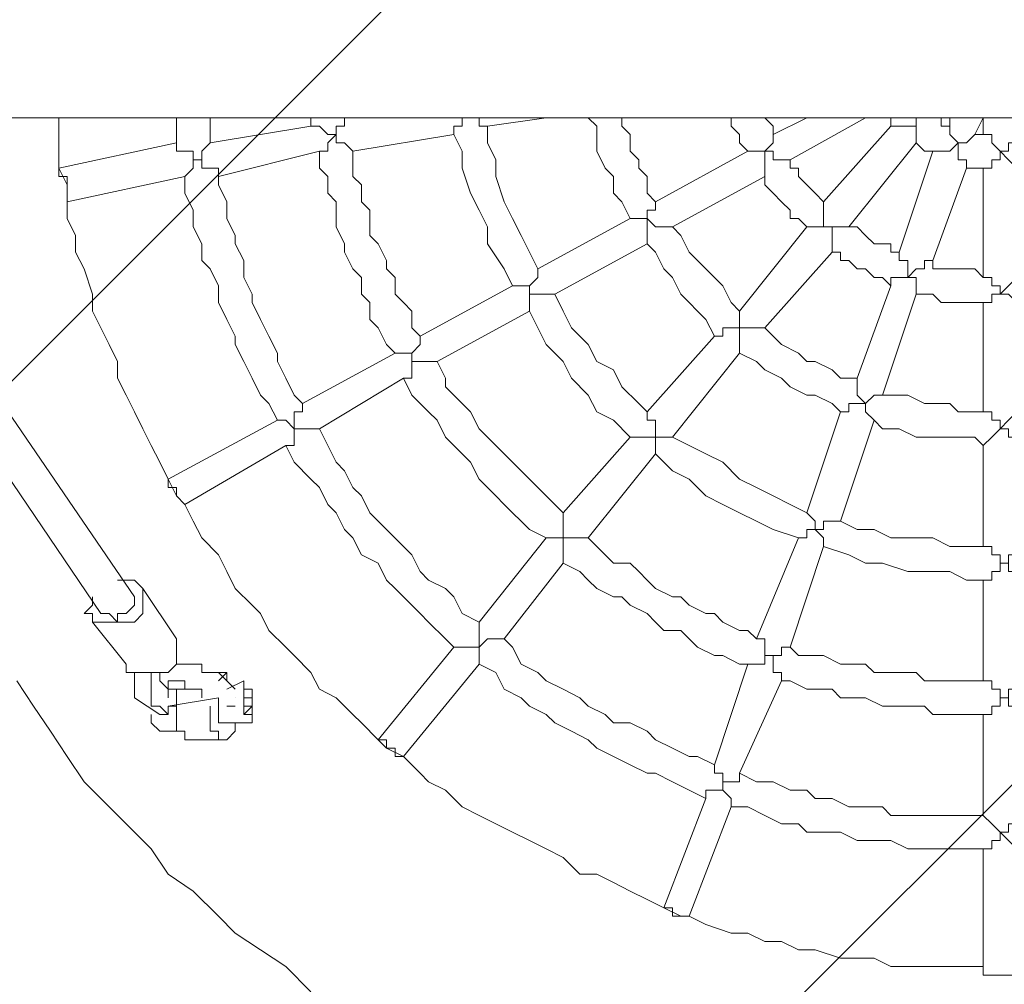
# Model space of a CAD drawing. Units: millimetres. Extents: x 7327 to 14354, y 6814 to 15775.
# Drawn here: x 11028 to 11524, y 11246 to 11732 of the extents above; entities that cross this region are included whole.
import ezdxf

# ---------------------------------------------------------------- set-up
doc = ezdxf.new("R2010")
doc.units = ezdxf.units.MM
doc.header["$MEASUREMENT"] = 0
doc.layers.add('Hatching', color=7, linetype='Continuous', lineweight=0)
doc.layers.add('Swing', color=7, linetype='Continuous', lineweight=0)

msp = doc.modelspace()

# ---------------------------------------------------------------- linework, layer by layer
at = {"layer": 'Hatching', "color": 252, "lineweight": 9, "true_color": 0x939393}
for p, q in [((10299.22, 10825.18), (12750.32, 13276.29)), ((12750.32, 12569.17), (10299.22, 10118.07))]:
    msp.add_line(p, q, dxfattribs=at)
at = {"layer": 'Swing', "color": 250, "lineweight": 18, "true_color": 0x202020}
for p, q in [((13096.93, 11682.91), (10061.63, 11682.91)), ((11069.16, 11433.14), (10899.83, 11682.91)), ((11086.1, 11441.61), (10921, 11682.91)), ((11175, 11678.67), (11175, 11682.91)), ((11191.93, 11682.91), (11200.4, 11682.91)), ((11191.93, 11682.91), (11191.93, 11682.91)), ((11263.9, 11678.67), (11293.53, 11682.91)), ((11424.77, 11682.91), (11407.83, 11674.44)), ((11454.4, 11682.91), (11416.3, 11661.74)), ((11492.5, 11682.91), (11492.5, 11682.91)), ((11496.73, 11682.91), (11496.73, 11678.67)), ((11513.67, 11682.91), (11509.43, 11674.44)), ((11513.67, 11674.44), (11513.67, 11682.91)), ((11124.2, 11670.21), (11175, 11678.67)), ((11433.23, 11640.57), (11467.1, 11678.67)), ((11048, 11657.51), (11107.27, 11670.21)), ((11196.17, 11665.97), (11246.97, 11674.44)), ((11445.93, 11627.87), (11479.8, 11670.21)), ((11509.43, 11674.44), (11513.67, 11674.44)), ((11128.43, 11653.27), (11179.23, 11665.97)), ((11395.13, 11665.97), (11348.57, 11640.57)), ((11488.26, 11665.97), (11471.33, 11615.17)), ((11048, 11657.51), (11048, 11657.51)), ((11505.2, 11657.51), (11488.26, 11610.94)), ((11513.67, 11602.47), (11513.67, 11657.51)), ((11052.23, 11640.57), (11111.5, 11653.27)), ((11403.6, 11653.27), (11357.03, 11627.87)), ((11052.23, 11649.04), (11052.23, 11649.04)), ((11052.23, 11649.04), (11052.23, 11649.04)), ((11052.23, 11640.57), (11052.23, 11640.57)), ((11335.87, 11632.11), (11289.3, 11606.71)), ((11390.9, 11585.54), (11424.77, 11627.87)), ((11344.33, 11619.41), (11297.77, 11594.01)), ((11403.6, 11577.07), (11437.46, 11615.17)), ((11276.6, 11598.24), (11230.03, 11572.84)), ((11467.1, 11598.24), (11450.17, 11551.67)), ((11479.8, 11594.01), (11462.86, 11543.21)), ((11513.67, 11534.74), (11513.67, 11589.77)), ((11285.07, 11585.54), (11238.5, 11560.14)), ((11344.33, 11534.74), (11378.2, 11572.84)), ((11217.33, 11564.37), (11170.76, 11538.97)), ((11357.03, 11522.04), (11390.9, 11564.37)), ((11221.57, 11551.67), (11179.23, 11526.27)), ((11441.7, 11534.74), (11424.77, 11483.94)), ((11158.07, 11530.51), (11103.03, 11500.87)), ((11458.63, 11530.51), (11441.7, 11479.71)), ((11302, 11483.94), (11335.87, 11522.04)), ((11162.3, 11517.81), (11111.5, 11488.17)), ((11513.67, 11467.01), (11513.67, 11517.81)), ((11314.7, 11471.24), (11348.57, 11513.57)), ((11103.03, 11500.87), (11103.03, 11500.87)), ((11107.27, 11492.41), (11107.27, 11492.41)), ((11107.27, 11492.41), (11107.27, 11492.41)), ((11111.5, 11488.17), (11111.5, 11488.17)), ((11259.67, 11428.91), (11293.53, 11471.24)), ((11420.53, 11471.24), (11399.37, 11420.44)), ((11433.23, 11467.01), (11416.3, 11416.21)), ((11272.37, 11420.44), (11302, 11458.54)), ((11081.87, 11450.07), (11077.63, 11450.07)), ((11513.67, 11399.27), (11513.67, 11450.07)), ((11107.27, 11420.44), (11090.33, 11445.84)), ((11064.93, 11441.61), (11064.93, 11441.61)), ((11064.93, 11437.37), (11064.93, 11441.61)), ((11090.33, 11441.61), (11090.33, 11437.37)), ((11081.87, 11407.74), (11064.93, 11428.91)), ((11081.87, 11428.91), (11073.4, 11428.91)), ((11107.27, 11411.97), (11107.27, 11416.21)), ((11208.87, 11369.64), (11246.97, 11416.21)), ((11107.27, 11411.97), (11107.27, 11407.74)), ((11221.57, 11361.17), (11259.67, 11407.74)), ((11395.13, 11407.74), (11378.2, 11356.94)), ((11098.8, 11403.51), (11086.1, 11403.51)), ((11128.43, 11403.51), (11132.67, 11403.51)), ((11132.67, 11403.51), (11128.43, 11399.27)), ((11128.43, 11403.51), (11136.9, 11395.04)), ((11132.67, 11399.27), (11132.67, 11403.51)), ((11141.13, 11399.27), (11132.67, 11395.04)), ((11412.06, 11399.27), (11390.9, 11352.71)), ((11086.1, 11395.04), (11086.1, 11395.04)), ((11086.1, 11395.04), (11086.1, 11395.04)), ((11103.03, 11395.04), (11103.03, 11395.04)), ((11103.03, 11395.04), (11103.03, 11395.04)), ((11098.8, 11382.34), (11086.1, 11390.81)), ((11128.43, 11390.81), (11128.43, 11386.57)), ((11136.9, 11390.81), (11136.9, 11390.81)), ((11136.9, 11390.81), (11136.9, 11390.81)), ((11128.43, 11386.57), (11128.43, 11386.57)), ((11128.43, 11384.48), (11128.44, 11384.22)), ((11132.67, 11386.57), (11132.67, 11386.57)), ((11132.67, 11386.57), (11136.9, 11386.57)), ((11141.13, 11386.57), (11141.13, 11386.57)), ((11094.56, 11382.34), (11094.56, 11382.34)), ((11094.56, 11380.25), (11094.57, 11379.99)), ((11098.8, 11382.34), (11103.03, 11382.34)), ((11128.43, 11378.11), (11128.43, 11378.11)), ((11141.13, 11378.11), (11132.67, 11378.11)), ((11136.9, 11373.87), (11136.9, 11378.11)), ((11513.67, 11331.54), (11513.67, 11382.34)), ((11107.27, 11373.87), (11098.8, 11373.87)), ((11107.27, 11373.87), (11111.5, 11373.87)), ((11132.67, 11369.64), (11136.9, 11373.87)), ((11115.73, 11369.64), (11132.67, 11369.64)), ((11208.87, 11369.64), (11208.87, 11369.64)), ((11213.1, 11365.41), (11213.1, 11365.41)), ((11213.1, 11365.41), (11213.1, 11365.41)), ((11221.57, 11361.17), (11221.57, 11361.17)), ((11373.97, 11340.01), (11352.8, 11284.97)), ((11386.66, 11335.77), (11365.5, 11280.74)), ((11513.67, 11255.34), (11513.67, 11314.61)), ((11352.8, 11284.97), (11352.8, 11284.97)), ((11361.26, 11280.74), (11361.26, 11280.74)), ((11361.26, 11280.74), (11361.26, 11280.74)), ((11522.13, 11251.11), (11522.13, 11251.11)), ((11522.13, 11251.11), (11522.13, 11251.11))]:
    msp.add_line(p, q, dxfattribs=at)
for points in [[(11048, 11657.51), (11048, 11670.21), (11048, 11682.91)], [(11107.27, 11670.21), (11107.27, 11674.44), (11107.27, 11682.91)], [(11124.2, 11670.21), (11124.2, 11678.67), (11124.2, 11682.91)], [(11187.7, 11674.44), (11187.7, 11674.44), (11187.7, 11678.67), (11191.93, 11678.67), (11191.93, 11682.91)], [(11251.2, 11682.91), (11251.2, 11682.91), (11251.2, 11678.67), (11246.97, 11678.67), (11246.97, 11674.44)], [(11263.9, 11678.67), (11263.9, 11678.67), (11259.67, 11678.67), (11259.67, 11682.91), (11255.43, 11682.91)], [(11314.7, 11682.91), (11318.93, 11678.67), (11318.93, 11670.21), (11318.93, 11665.97), (11323.17, 11657.51), (11327.4, 11653.27), (11327.4, 11644.81), (11331.63, 11640.57), (11335.87, 11632.11)], [(11331.63, 11682.91), (11331.63, 11678.67), (11335.87, 11674.44), (11335.87, 11665.97), (11340.1, 11661.74), (11340.1, 11657.51), (11344.33, 11653.27), (11344.33, 11644.81), (11348.57, 11640.57)], [(11386.66, 11682.91), (11386.66, 11678.67), (11390.9, 11674.44), (11390.9, 11670.21), (11395.13, 11665.97)], [(11403.6, 11682.91), (11407.83, 11678.67), (11407.83, 11674.44)], [(11462.86, 11682.91), (11467.1, 11682.91), (11467.1, 11678.67)], [(11492.5, 11682.91), (11492.5, 11682.91), (11488.26, 11682.91), (11484.03, 11682.91), (11479.8, 11682.91), (11479.8, 11678.67), (11479.8, 11682.91)], [(11492.5, 11682.91), (11492.5, 11678.67), (11496.73, 11678.67)], [(11175, 11678.67), (11175, 11678.67), (11179.23, 11678.67), (11183.47, 11674.44), (11187.7, 11674.44), (11183.47, 11670.21), (11183.47, 11665.97), (11179.23, 11665.97)], [(11289.3, 11606.71), (11285.07, 11615.17), (11280.83, 11623.64), (11276.6, 11632.11), (11272.37, 11640.57), (11268.13, 11653.27), (11268.13, 11661.74), (11263.9, 11670.21), (11263.9, 11678.67)], [(11467.1, 11678.67), (11467.1, 11678.67), (11471.33, 11678.67), (11475.57, 11678.67), (11479.8, 11678.67), (11479.8, 11674.44), (11479.8, 11670.21)], [(11509.43, 11674.44), (11509.43, 11674.44), (11505.2, 11670.21), (11500.97, 11670.21), (11496.73, 11674.44), (11496.73, 11678.67)], [(11107.27, 11670.21), (11107.27, 11670.21), (11107.27, 11665.97), (11111.5, 11665.97), (11115.73, 11665.97), (11115.73, 11661.74), (11119.96, 11661.74), (11115.73, 11661.74), (11115.73, 11657.51), (11111.5, 11653.27)], [(11119.96, 11661.74), (11119.96, 11661.74), (11119.96, 11665.97), (11124.2, 11670.21)], [(11196.17, 11665.97), (11196.17, 11665.97), (11191.93, 11670.21), (11187.7, 11670.21), (11187.7, 11674.44)], [(11276.6, 11598.24), (11272.37, 11606.71), (11263.9, 11619.41), (11263.9, 11627.87), (11259.67, 11636.34), (11255.43, 11644.81), (11251.2, 11657.51), (11251.2, 11665.97), (11246.97, 11674.44)], [(11395.13, 11665.97), (11395.13, 11665.97), (11399.37, 11665.97), (11403.6, 11665.97), (11407.83, 11670.21), (11407.83, 11674.44)], [(11479.8, 11670.21), (11484.03, 11665.97), (11488.26, 11665.97)], [(11488.26, 11665.97), (11488.26, 11665.97), (11492.5, 11665.97), (11496.73, 11665.97), (11500.97, 11670.21)], [(11500.97, 11670.21), (11500.97, 11665.97), (11500.97, 11661.74), (11505.2, 11661.74), (11505.2, 11657.51)], [(11522.13, 11665.97), (11522.13, 11665.97), (11517.9, 11670.21), (11517.9, 11674.44), (11513.67, 11674.44)], [(11530.6, 11674.44), (11530.6, 11674.44), (11530.6, 11670.21), (11526.37, 11670.21), (11526.37, 11665.97), (11522.13, 11665.97), (11526.37, 11661.74), (11530.6, 11657.51)], [(11179.23, 11665.97), (11179.23, 11657.51), (11183.47, 11653.27), (11183.47, 11644.81), (11187.7, 11640.57), (11187.7, 11632.11), (11187.7, 11627.87), (11191.93, 11619.41), (11191.93, 11615.17), (11196.17, 11606.71), (11200.4, 11602.47), (11200.4, 11594.01), (11204.63, 11589.77), (11204.63, 11581.31), (11208.87, 11577.07), (11213.1, 11568.61), (11217.33, 11564.37)], [(11196.17, 11665.97), (11196.17, 11661.74), (11196.17, 11653.27), (11200.4, 11649.04), (11200.4, 11640.57), (11204.63, 11636.34), (11204.63, 11632.11), (11204.63, 11623.64), (11208.87, 11619.41), (11213.1, 11610.94), (11213.1, 11606.71), (11217.33, 11602.47), (11217.33, 11594.01), (11221.57, 11589.77), (11225.8, 11585.54), (11225.8, 11577.07), (11230.03, 11572.84)], [(11416.3, 11661.74), (11416.3, 11661.74), (11412.06, 11661.74), (11407.83, 11661.74), (11407.83, 11665.97), (11403.6, 11665.97)], [(11403.6, 11665.97), (11403.6, 11661.74), (11403.6, 11657.51), (11403.6, 11653.27)], [(11513.67, 11657.51), (11513.67, 11657.51), (11517.9, 11657.51), (11517.9, 11661.74), (11522.13, 11661.74), (11522.13, 11665.97)], [(11128.43, 11653.27), (11128.43, 11653.27), (11128.43, 11657.51), (11124.2, 11657.51), (11119.96, 11657.51), (11119.96, 11661.74)], [(11416.3, 11661.74), (11416.3, 11657.51), (11420.53, 11657.51), (11420.53, 11653.27), (11424.77, 11649.04), (11429, 11644.81), (11433.23, 11640.57)], [(11052.23, 11649.04), (11052.23, 11653.27), (11048, 11653.27), (11048, 11657.51)], [(11052.23, 11640.57), (11052.23, 11649.04), (11048, 11657.51)], [(11505.2, 11657.51), (11509.43, 11657.51), (11513.67, 11657.51)], [(11158.07, 11530.51), (11153.83, 11538.97), (11149.6, 11543.21), (11145.36, 11551.67), (11141.13, 11560.14), (11136.9, 11568.61), (11136.9, 11572.84), (11132.67, 11581.31), (11128.43, 11589.77), (11128.43, 11598.24), (11124.2, 11606.71), (11119.96, 11610.94), (11119.96, 11619.41), (11115.73, 11627.87), (11115.73, 11636.34), (11111.5, 11644.81), (11111.5, 11653.27)], [(11170.76, 11538.97), (11166.53, 11543.21), (11162.3, 11551.67), (11158.07, 11560.14), (11158.07, 11564.37), (11153.83, 11572.84), (11149.6, 11581.31), (11145.36, 11589.77), (11145.36, 11594.01), (11141.13, 11602.47), (11141.13, 11610.94), (11136.9, 11619.41), (11136.9, 11623.64), (11132.67, 11632.11), (11132.67, 11640.57), (11128.43, 11649.04), (11128.43, 11653.27)], [(11403.6, 11653.27), (11403.6, 11649.04), (11407.83, 11644.81), (11412.06, 11640.57), (11416.3, 11636.34), (11416.3, 11632.11), (11420.53, 11632.11), (11424.77, 11627.87)], [(11052.23, 11640.57), (11052.23, 11644.81), (11052.23, 11649.04)], [(11103.03, 11500.87), (11098.8, 11509.34), (11094.56, 11517.81), (11090.33, 11526.27), (11086.1, 11534.74), (11081.87, 11543.21), (11077.63, 11551.67), (11077.63, 11560.14), (11073.4, 11568.61), (11069.16, 11577.07), (11064.93, 11585.54), (11064.93, 11594.01), (11060.7, 11606.71), (11056.47, 11615.17), (11056.47, 11623.64), (11052.23, 11632.11), (11052.23, 11640.57)], [(11335.87, 11632.11), (11335.87, 11632.11), (11340.1, 11632.11), (11344.33, 11632.11), (11344.33, 11636.34), (11348.57, 11636.34), (11348.57, 11640.57)], [(11445.93, 11627.87), (11445.93, 11627.87), (11441.7, 11627.87), (11437.46, 11627.87), (11433.23, 11627.87), (11433.23, 11632.11), (11433.23, 11636.34), (11433.23, 11640.57)], [(11357.03, 11627.87), (11357.03, 11627.87), (11352.8, 11627.87), (11348.57, 11627.87), (11344.33, 11632.11)], [(11344.33, 11632.11), (11344.33, 11627.87), (11344.33, 11623.64), (11344.33, 11619.41)], [(11357.03, 11627.87), (11361.26, 11623.64), (11365.5, 11615.17), (11369.73, 11610.94), (11373.97, 11606.71), (11378.2, 11602.47), (11382.43, 11598.24), (11386.66, 11589.77), (11390.9, 11585.54)], [(11424.77, 11627.87), (11424.77, 11627.87), (11429, 11627.87), (11433.23, 11627.87), (11437.46, 11627.87), (11437.46, 11623.64), (11437.46, 11619.41), (11437.46, 11615.17)], [(11445.93, 11627.87), (11450.17, 11627.87), (11454.4, 11623.64), (11458.63, 11619.41), (11462.86, 11619.41), (11467.1, 11619.41), (11467.1, 11615.17), (11471.33, 11615.17)], [(11344.33, 11619.41), (11348.57, 11615.17), (11352.8, 11606.71), (11357.03, 11602.47), (11361.26, 11594.01), (11365.5, 11589.77), (11369.73, 11585.54), (11373.97, 11581.31), (11378.2, 11572.84)], [(11437.46, 11615.17), (11441.7, 11615.17), (11441.7, 11610.94), (11445.93, 11610.94), (11450.17, 11606.71), (11454.4, 11606.71), (11458.63, 11602.47), (11462.86, 11602.47), (11467.1, 11598.24)], [(11475.57, 11602.47), (11475.57, 11606.71), (11475.57, 11610.94), (11471.33, 11610.94), (11471.33, 11615.17)], [(11488.26, 11610.94), (11488.26, 11610.94), (11484.03, 11610.94), (11484.03, 11606.71), (11479.8, 11606.71), (11475.57, 11602.47), (11479.8, 11602.47), (11479.8, 11598.24), (11479.8, 11594.01)], [(11488.26, 11610.94), (11488.26, 11606.71), (11492.5, 11606.71), (11496.73, 11606.71), (11500.97, 11606.71), (11505.2, 11606.71), (11509.43, 11606.71), (11513.67, 11602.47)], [(11276.6, 11598.24), (11276.6, 11598.24), (11280.83, 11598.24), (11285.07, 11598.24), (11285.07, 11594.01), (11285.07, 11598.24), (11289.3, 11602.47), (11289.3, 11606.71)], [(11467.1, 11598.24), (11467.1, 11598.24), (11467.1, 11602.47), (11471.33, 11602.47), (11475.57, 11602.47)], [(11522.13, 11594.01), (11522.13, 11598.24), (11517.9, 11598.24), (11517.9, 11602.47), (11513.67, 11602.47)], [(11530.6, 11602.47), (11530.6, 11602.47), (11526.37, 11598.24), (11522.13, 11594.01), (11526.37, 11594.01), (11530.6, 11589.77)], [(11297.77, 11594.01), (11297.77, 11594.01), (11293.53, 11594.01), (11289.3, 11594.01), (11285.07, 11594.01)], [(11285.07, 11594.01), (11285.07, 11594.01), (11285.07, 11589.77), (11285.07, 11585.54)], [(11344.33, 11534.74), (11340.1, 11538.97), (11331.63, 11547.44), (11327.4, 11555.91), (11318.93, 11560.14), (11314.7, 11568.61), (11306.23, 11577.07), (11302, 11585.54), (11297.77, 11594.01)], [(11479.8, 11594.01), (11484.03, 11594.01), (11488.26, 11594.01), (11492.5, 11589.77), (11496.73, 11589.77), (11500.97, 11589.77), (11505.2, 11589.77), (11509.43, 11589.77), (11513.67, 11589.77)], [(11513.67, 11589.77), (11513.67, 11589.77), (11517.9, 11589.77), (11517.9, 11594.01), (11522.13, 11594.01)], [(11335.87, 11522.04), (11327.4, 11530.51), (11318.93, 11534.74), (11314.7, 11543.21), (11306.23, 11551.67), (11302, 11560.14), (11293.53, 11568.61), (11289.3, 11577.07), (11285.07, 11585.54)], [(11403.6, 11577.07), (11403.6, 11577.07), (11399.37, 11577.07), (11395.13, 11577.07), (11390.9, 11577.07), (11390.9, 11581.31), (11390.9, 11585.54)], [(11378.2, 11572.84), (11378.2, 11572.84), (11382.43, 11572.84), (11382.43, 11577.07), (11386.66, 11577.07), (11390.9, 11577.07), (11390.9, 11572.84), (11390.9, 11568.61), (11390.9, 11564.37)], [(11403.6, 11577.07), (11407.83, 11572.84), (11412.06, 11568.61), (11420.53, 11564.37), (11424.77, 11560.14), (11429, 11560.14), (11437.46, 11555.91), (11441.7, 11551.67), (11450.17, 11551.67)], [(11217.33, 11564.37), (11217.33, 11564.37), (11221.57, 11564.37), (11225.8, 11564.37), (11225.8, 11560.14), (11225.8, 11564.37), (11230.03, 11568.61), (11230.03, 11572.84)], [(11390.9, 11564.37), (11399.37, 11560.14), (11403.6, 11555.91), (11412.06, 11551.67), (11416.3, 11547.44), (11424.77, 11543.21), (11429, 11543.21), (11437.46, 11538.97), (11441.7, 11534.74)], [(11225.8, 11560.14), (11225.8, 11560.14), (11225.8, 11555.91), (11225.8, 11551.67), (11221.57, 11551.67)], [(11238.5, 11560.14), (11238.5, 11560.14), (11234.27, 11560.14), (11230.03, 11560.14), (11225.8, 11560.14)], [(11238.5, 11560.14), (11242.73, 11551.67), (11242.73, 11547.44), (11246.97, 11543.21), (11251.2, 11538.97), (11255.43, 11534.74), (11259.67, 11526.27), (11263.9, 11522.04), (11268.13, 11517.81), (11272.37, 11513.57), (11276.6, 11509.34), (11280.83, 11505.11), (11285.07, 11500.87), (11289.3, 11496.64), (11293.53, 11492.41), (11297.77, 11488.17), (11302, 11483.94)], [(11221.57, 11551.67), (11225.8, 11543.21), (11230.03, 11538.97), (11234.27, 11534.74), (11238.5, 11530.51), (11242.73, 11522.04), (11246.97, 11517.81), (11251.2, 11513.57), (11255.43, 11509.34), (11259.67, 11500.87), (11263.9, 11496.64), (11268.13, 11492.41), (11272.37, 11488.17), (11276.6, 11483.94), (11280.83, 11479.71), (11285.07, 11475.47), (11293.53, 11471.24)], [(11454.4, 11538.97), (11450.17, 11543.21), (11450.17, 11547.44), (11450.17, 11551.67)], [(11462.86, 11543.21), (11462.86, 11543.21), (11458.63, 11543.21), (11454.4, 11538.97), (11454.4, 11534.74), (11458.63, 11530.51)], [(11462.86, 11543.21), (11471.33, 11543.21), (11475.57, 11543.21), (11484.03, 11538.97), (11488.26, 11538.97), (11496.73, 11538.97), (11500.97, 11534.74), (11509.43, 11534.74), (11513.67, 11534.74)], [(11166.53, 11526.27), (11166.53, 11530.51), (11166.53, 11534.74), (11170.76, 11534.74), (11170.76, 11538.97)], [(11441.7, 11534.74), (11441.7, 11534.74), (11445.93, 11534.74), (11445.93, 11538.97), (11450.17, 11538.97), (11454.4, 11538.97)], [(11357.03, 11522.04), (11357.03, 11522.04), (11352.8, 11522.04), (11348.57, 11522.04), (11348.57, 11526.27), (11348.57, 11530.51), (11344.33, 11530.51), (11344.33, 11534.74)], [(11522.13, 11526.27), (11522.13, 11530.51), (11517.9, 11530.51), (11517.9, 11534.74), (11513.67, 11534.74)], [(11530.6, 11534.74), (11530.6, 11534.74), (11526.37, 11530.51), (11522.13, 11526.27), (11526.37, 11526.27), (11526.37, 11522.04), (11530.6, 11522.04), (11530.6, 11517.81)], [(11158.07, 11530.51), (11158.07, 11530.51), (11162.3, 11530.51), (11166.53, 11526.27), (11166.53, 11522.04), (11166.53, 11517.81), (11162.3, 11517.81)], [(11458.63, 11530.51), (11462.86, 11526.27), (11471.33, 11526.27), (11479.8, 11522.04), (11488.26, 11522.04), (11492.5, 11522.04), (11500.97, 11522.04), (11509.43, 11522.04), (11513.67, 11517.81)], [(11179.23, 11526.27), (11179.23, 11526.27), (11175, 11526.27), (11170.76, 11526.27), (11166.53, 11526.27)], [(11259.67, 11428.91), (11251.2, 11433.14), (11246.97, 11441.61), (11242.73, 11445.84), (11234.27, 11450.07), (11230.03, 11454.31), (11225.8, 11462.77), (11221.57, 11467.01), (11213.1, 11475.47), (11208.87, 11479.71), (11204.63, 11483.94), (11200.4, 11492.41), (11196.17, 11496.64), (11191.93, 11505.11), (11187.7, 11509.34), (11183.47, 11517.81), (11179.23, 11526.27)], [(11335.87, 11522.04), (11335.87, 11522.04), (11340.1, 11522.04), (11344.33, 11522.04), (11348.57, 11522.04), (11348.57, 11517.81), (11348.57, 11513.57)], [(11424.77, 11483.94), (11416.3, 11488.17), (11407.83, 11492.41), (11399.37, 11496.64), (11390.9, 11500.87), (11382.43, 11509.34), (11373.97, 11513.57), (11365.5, 11517.81), (11357.03, 11522.04)], [(11513.67, 11517.81), (11513.67, 11517.81), (11517.9, 11522.04), (11522.13, 11526.27)], [(11246.97, 11416.21), (11242.73, 11420.44), (11234.27, 11428.91), (11230.03, 11433.14), (11225.8, 11437.37), (11217.33, 11445.84), (11213.1, 11450.07), (11208.87, 11458.54), (11200.4, 11462.77), (11196.17, 11471.24), (11191.93, 11475.47), (11187.7, 11483.94), (11183.47, 11488.17), (11179.23, 11496.64), (11175, 11500.87), (11166.53, 11509.34), (11162.3, 11517.81)], [(11420.53, 11471.24), (11407.83, 11475.47), (11399.37, 11479.71), (11390.9, 11483.94), (11382.43, 11488.17), (11373.97, 11492.41), (11365.5, 11500.87), (11357.03, 11505.11), (11348.57, 11513.57)], [(11107.27, 11492.41), (11107.27, 11496.64), (11103.03, 11496.64), (11103.03, 11500.87)], [(11111.5, 11488.17), (11107.27, 11492.41), (11103.03, 11500.87)], [(11111.5, 11488.17), (11111.5, 11488.17), (11107.27, 11492.41)], [(11208.87, 11369.64), (11200.4, 11378.11), (11196.17, 11382.34), (11187.7, 11390.81), (11179.23, 11395.04), (11175, 11403.51), (11166.53, 11411.97), (11162.3, 11416.21), (11153.83, 11424.67), (11149.6, 11433.14), (11145.36, 11437.37), (11136.9, 11445.84), (11132.67, 11454.31), (11128.43, 11462.77), (11119.96, 11471.24), (11115.73, 11479.71), (11111.5, 11488.17)], [(11302, 11471.24), (11302, 11471.24), (11302, 11475.47), (11302, 11479.71), (11302, 11483.94)], [(11429, 11475.47), (11429, 11475.47), (11429, 11479.71), (11424.77, 11483.94)], [(11441.7, 11479.71), (11441.7, 11479.71), (11437.46, 11479.71), (11433.23, 11479.71), (11433.23, 11475.47), (11429, 11475.47), (11433.23, 11471.24), (11433.23, 11467.01)], [(11513.67, 11467.01), (11505.2, 11467.01), (11496.73, 11467.01), (11488.26, 11471.24), (11475.57, 11471.24), (11467.1, 11471.24), (11458.63, 11475.47), (11450.17, 11475.47), (11441.7, 11479.71)], [(11420.53, 11471.24), (11420.53, 11471.24), (11424.77, 11471.24), (11424.77, 11475.47), (11429, 11475.47)], [(11293.53, 11471.24), (11293.53, 11471.24), (11297.77, 11471.24), (11302, 11471.24), (11302, 11467.01), (11302, 11462.77), (11302, 11458.54)], [(11314.7, 11471.24), (11314.7, 11471.24), (11310.47, 11471.24), (11306.23, 11471.24), (11302, 11471.24)], [(11314.7, 11471.24), (11318.93, 11467.01), (11323.17, 11462.77), (11327.4, 11458.54), (11335.87, 11458.54), (11340.1, 11454.31), (11344.33, 11450.07), (11348.57, 11445.84), (11357.03, 11441.61), (11361.26, 11441.61), (11365.5, 11437.37), (11373.97, 11433.14), (11378.2, 11433.14), (11382.43, 11428.91), (11390.9, 11424.67), (11395.13, 11424.67), (11399.37, 11420.44)], [(11513.67, 11450.07), (11505.2, 11450.07), (11496.73, 11454.31), (11484.03, 11454.31), (11475.57, 11454.31), (11462.86, 11458.54), (11454.4, 11458.54), (11445.93, 11462.77), (11433.23, 11467.01)], [(11522.13, 11458.54), (11522.13, 11458.54), (11522.13, 11462.77), (11517.9, 11462.77), (11517.9, 11467.01), (11513.67, 11467.01)], [(11530.6, 11467.01), (11530.6, 11467.01), (11530.6, 11462.77), (11526.37, 11462.77), (11526.37, 11458.54), (11522.13, 11458.54), (11526.37, 11458.54), (11526.37, 11454.31), (11530.6, 11454.31), (11530.6, 11450.07)], [(11302, 11458.54), (11310.47, 11454.31), (11314.7, 11450.07), (11318.93, 11445.84), (11327.4, 11441.61), (11331.63, 11441.61), (11335.87, 11437.37), (11344.33, 11433.14), (11348.57, 11428.91), (11352.8, 11424.67), (11361.26, 11424.67), (11365.5, 11420.44), (11369.73, 11416.21), (11378.2, 11411.97), (11382.43, 11411.97), (11390.9, 11407.74), (11395.13, 11407.74)], [(11513.67, 11450.07), (11513.67, 11450.07), (11517.9, 11450.07), (11517.9, 11454.31), (11522.13, 11454.31), (11522.13, 11458.54)], [(11081.87, 11450.07), (11086.1, 11450.07), (11090.33, 11445.84), (11090.33, 11441.61)], [(11073.4, 11428.91), (11069.16, 11428.91), (11064.93, 11428.91), (11064.93, 11433.14), (11060.7, 11433.14), (11064.93, 11437.37)], [(11069.16, 11433.14), (11073.4, 11433.14), (11077.63, 11428.91), (11077.63, 11433.14), (11081.87, 11433.14), (11086.1, 11437.37), (11086.1, 11441.61)], [(11090.33, 11437.37), (11090.33, 11433.14), (11086.1, 11428.91), (11081.87, 11428.91)], [(11259.67, 11416.21), (11259.67, 11420.44), (11259.67, 11424.67), (11259.67, 11428.91)], [(11107.27, 11416.21), (11107.27, 11416.21), (11107.27, 11420.44)], [(11272.37, 11420.44), (11268.13, 11420.44), (11263.9, 11420.44), (11259.67, 11416.21)], [(11378.2, 11356.94), (11369.73, 11361.17), (11365.5, 11361.17), (11357.03, 11365.41), (11348.57, 11369.64), (11344.33, 11373.87), (11335.87, 11378.11), (11327.4, 11378.11), (11323.17, 11382.34), (11314.7, 11386.57), (11310.47, 11390.81), (11302, 11395.04), (11293.53, 11399.27), (11289.3, 11403.51), (11280.83, 11407.74), (11276.6, 11416.21), (11272.37, 11420.44)], [(11407.83, 11411.97), (11403.6, 11411.97), (11403.6, 11416.21), (11403.6, 11420.44), (11399.37, 11420.44)], [(11246.97, 11416.21), (11246.97, 11416.21), (11251.2, 11416.21), (11255.43, 11416.21), (11259.67, 11416.21), (11259.67, 11411.97), (11259.67, 11407.74)], [(11416.3, 11416.21), (11416.3, 11416.21), (11412.06, 11416.21), (11412.06, 11411.97), (11407.83, 11411.97), (11407.83, 11407.74), (11407.83, 11403.51), (11412.06, 11403.51), (11412.06, 11399.27)], [(11416.3, 11416.21), (11420.53, 11411.97), (11429, 11411.97), (11433.23, 11411.97), (11441.7, 11407.74), (11445.93, 11407.74), (11454.4, 11407.74), (11458.63, 11403.51), (11467.1, 11403.51), (11471.33, 11403.51), (11479.8, 11403.51), (11484.03, 11399.27), (11488.26, 11399.27), (11496.73, 11399.27), (11500.97, 11399.27), (11509.43, 11399.27), (11513.67, 11399.27)], [(11081.87, 11407.74), (11081.87, 11403.51), (11086.1, 11403.51)], [(11098.8, 11403.51), (11098.8, 11403.51), (11103.03, 11403.51), (11107.27, 11407.74), (11107.27, 11411.97)], [(11107.27, 11407.74), (11107.27, 11407.74), (11111.5, 11407.74), (11115.73, 11407.74), (11119.96, 11407.74), (11119.96, 11403.51), (11124.2, 11403.51), (11128.43, 11403.51)], [(11373.97, 11340.01), (11365.5, 11344.24), (11357.03, 11348.47), (11348.57, 11352.71), (11344.33, 11352.71), (11335.87, 11356.94), (11327.4, 11361.17), (11318.93, 11365.41), (11314.7, 11369.64), (11306.23, 11373.87), (11297.77, 11378.11), (11293.53, 11382.34), (11285.07, 11386.57), (11280.83, 11390.81), (11272.37, 11395.04), (11268.13, 11403.51), (11259.67, 11407.74)], [(11395.13, 11407.74), (11395.13, 11407.74), (11399.37, 11407.74), (11403.6, 11407.74), (11403.6, 11411.97), (11407.83, 11411.97)], [(11086.1, 11395.04), (11086.1, 11399.27), (11086.1, 11403.51)], [(11094.56, 11399.27), (11094.56, 11399.27), (11094.56, 11403.51)], [(11098.8, 11399.27), (11098.8, 11399.27), (11098.8, 11403.51)], [(11026.83, 11399.27), (11035.3, 11386.57), (11043.76, 11373.87), (11052.23, 11361.17), (11060.7, 11348.47), (11073.4, 11335.77), (11081.87, 11327.31), (11094.56, 11314.61), (11103.03, 11301.91), (11115.73, 11293.44), (11128.43, 11280.74), (11136.9, 11272.27), (11149.6, 11263.81), (11162.3, 11255.34), (11175, 11242.64)], [(11107.27, 11395.04), (11107.27, 11395.04), (11107.27, 11390.81), (11107.27, 11386.57), (11103.03, 11386.57), (11103.03, 11382.34), (11098.8, 11386.57), (11094.56, 11386.57), (11094.56, 11390.81), (11094.56, 11395.04), (11094.56, 11399.27)], [(11103.03, 11390.81), (11103.03, 11390.81), (11103.03, 11395.04), (11098.8, 11399.27)], [(11103.03, 11395.04), (11103.03, 11395.04), (11103.03, 11399.27), (11107.27, 11399.27), (11111.5, 11399.27), (11111.5, 11395.04), (11115.73, 11395.04), (11119.96, 11395.04)], [(11141.13, 11399.27), (11141.13, 11399.27), (11141.13, 11395.04), (11145.36, 11395.04), (11145.36, 11390.81), (11145.36, 11386.57), (11145.36, 11382.34), (11145.36, 11378.11), (11141.13, 11378.11)], [(11412.06, 11399.27), (11416.3, 11399.27), (11424.77, 11395.04), (11429, 11395.04), (11437.46, 11395.04), (11441.7, 11390.81), (11450.17, 11390.81), (11454.4, 11390.81), (11462.86, 11386.57), (11467.1, 11386.57), (11475.57, 11386.57), (11484.03, 11386.57), (11488.26, 11382.34), (11496.73, 11382.34), (11500.97, 11382.34), (11509.43, 11382.34), (11513.67, 11382.34)], [(11522.13, 11390.81), (11522.13, 11390.81), (11522.13, 11395.04), (11517.9, 11395.04), (11517.9, 11399.27), (11513.67, 11399.27)], [(11530.6, 11399.27), (11530.6, 11399.27), (11530.6, 11395.04), (11526.37, 11395.04), (11526.37, 11390.81), (11522.13, 11390.81), (11526.37, 11390.81), (11526.37, 11386.57), (11530.6, 11386.57), (11530.6, 11382.34)], [(11086.1, 11390.81), (11086.1, 11390.81), (11086.1, 11395.04)], [(11103.03, 11395.04), (11103.03, 11395.04), (11107.27, 11395.04), (11111.5, 11395.04), (11115.73, 11395.04), (11119.96, 11395.04), (11119.96, 11390.81)], [(11107.27, 11395.04), (11111.5, 11395.04), (11115.73, 11395.04)], [(11141.13, 11395.04), (11141.13, 11395.04), (11141.13, 11390.81), (11145.36, 11390.81), (11145.36, 11386.57), (11145.36, 11382.34), (11141.13, 11382.34), (11141.13, 11386.57), (11141.13, 11390.81), (11141.13, 11395.04)], [(11141.13, 11382.34), (11141.13, 11382.34), (11145.36, 11386.57), (11141.13, 11386.57), (11141.13, 11390.81), (11141.13, 11395.04)], [(11128.43, 11390.81), (11128.43, 11390.81), (11103.03, 11386.57)], [(11141.13, 11390.81), (11141.13, 11390.81), (11141.13, 11386.57), (11141.13, 11390.81)], [(11513.67, 11382.34), (11513.67, 11382.34), (11517.9, 11382.34), (11517.9, 11386.57), (11522.13, 11386.57), (11522.13, 11390.81)], [(11107.27, 11386.57), (11107.27, 11382.34), (11107.27, 11378.11), (11107.27, 11373.87), (11111.5, 11373.87), (11111.5, 11369.64), (11115.73, 11369.64)], [(11107.27, 11378.11), (11107.27, 11382.34), (11107.27, 11386.57)], [(11107.27, 11386.57), (11107.27, 11386.57), (11107.27, 11382.34), (11107.27, 11378.11)], [(11124.2, 11386.57), (11124.2, 11386.57), (11124.2, 11382.34), (11124.2, 11378.11), (11124.2, 11373.87), (11128.43, 11373.87), (11128.43, 11369.64), (11132.67, 11369.64)], [(11132.67, 11378.11), (11132.67, 11378.11), (11128.43, 11378.11), (11128.43, 11382.34), (11128.43, 11386.57)], [(11132.67, 11386.57), (11132.67, 11386.57), (11136.9, 11386.57)], [(11141.13, 11382.34), (11141.13, 11386.57), (11141.13, 11382.34)], [(11098.8, 11373.87), (11098.8, 11373.87), (11094.56, 11378.11), (11094.56, 11382.34)], [(11094.56, 11382.34), (11094.56, 11382.34), (11094.56, 11378.11)], [(11098.8, 11382.34), (11098.8, 11382.34), (11103.03, 11382.34)], [(11213.1, 11365.41), (11213.1, 11365.41), (11213.1, 11369.64), (11208.87, 11369.64)], [(11208.87, 11369.64), (11213.1, 11365.41), (11221.57, 11361.17)], [(11221.57, 11361.17), (11221.57, 11361.17), (11217.33, 11361.17), (11217.33, 11365.41), (11213.1, 11365.41)], [(11352.8, 11284.97), (11344.33, 11289.21), (11335.87, 11293.44), (11327.4, 11297.67), (11318.93, 11301.91), (11310.47, 11301.91), (11302, 11310.37), (11293.53, 11314.61), (11285.07, 11318.84), (11276.6, 11323.07), (11268.13, 11327.31), (11259.67, 11331.54), (11251.2, 11335.77), (11242.73, 11344.24), (11234.27, 11348.47), (11230.03, 11352.71), (11221.57, 11361.17)], [(11390.9, 11352.71), (11390.9, 11352.71), (11390.9, 11348.47), (11386.66, 11348.47), (11382.43, 11348.47), (11382.43, 11352.71), (11378.2, 11352.71), (11378.2, 11356.94)], [(11373.97, 11340.01), (11373.97, 11340.01), (11373.97, 11344.24), (11378.2, 11344.24), (11382.43, 11344.24), (11382.43, 11348.47), (11382.43, 11344.24), (11386.66, 11340.01), (11386.66, 11335.77)], [(11513.67, 11331.54), (11509.43, 11331.54), (11500.97, 11331.54), (11492.5, 11331.54), (11484.03, 11331.54), (11475.57, 11331.54), (11467.1, 11331.54), (11462.86, 11335.77), (11454.4, 11335.77), (11445.93, 11335.77), (11437.46, 11340.01), (11429, 11340.01), (11424.77, 11344.24), (11416.3, 11344.24), (11407.83, 11348.47), (11399.37, 11348.47), (11390.9, 11352.71)], [(11513.67, 11314.61), (11505.2, 11314.61), (11500.97, 11314.61), (11492.5, 11314.61), (11484.03, 11314.61), (11475.57, 11314.61), (11467.1, 11318.84), (11458.63, 11318.84), (11450.17, 11318.84), (11441.7, 11323.07), (11433.23, 11323.07), (11424.77, 11323.07), (11420.53, 11327.31), (11412.06, 11327.31), (11403.6, 11331.54), (11395.13, 11335.77), (11386.66, 11335.77)], [(11530.6, 11331.54), (11530.6, 11331.54), (11530.6, 11327.31), (11526.37, 11327.31), (11526.37, 11323.07), (11522.13, 11323.07), (11517.9, 11327.31), (11513.67, 11331.54)], [(11513.67, 11314.61), (11513.67, 11314.61), (11517.9, 11314.61), (11517.9, 11318.84), (11522.13, 11318.84), (11522.13, 11323.07), (11526.37, 11318.84), (11530.6, 11314.61)], [(11361.26, 11280.74), (11357.03, 11280.74), (11357.03, 11284.97), (11352.8, 11284.97)], [(11352.8, 11284.97), (11361.26, 11280.74), (11365.5, 11280.74)], [(11365.5, 11280.74), (11365.5, 11280.74), (11361.26, 11280.74)], [(11513.67, 11255.34), (11505.2, 11255.34), (11496.73, 11255.34), (11488.26, 11255.34), (11475.57, 11255.34), (11467.1, 11255.34), (11458.63, 11259.57), (11450.17, 11259.57), (11441.7, 11259.57), (11429, 11263.81), (11420.53, 11263.81), (11412.06, 11268.04), (11403.6, 11268.04), (11395.13, 11272.27), (11386.66, 11272.27), (11373.97, 11276.51), (11365.5, 11280.74)], [(11517.9, 11251.11), (11513.67, 11251.11), (11513.67, 11255.34)], [(11522.13, 11251.11), (11522.13, 11251.11), (11517.9, 11251.11)], [(11517.9, 11251.11), (11522.13, 11251.11), (11530.6, 11251.11)], [(11530.6, 11251.11), (11530.6, 11251.11), (11526.37, 11251.11), (11522.13, 11251.11)]]:
    msp.add_lwpolyline(points, dxfattribs=at)

doc.saveas('drawing.dxf')
